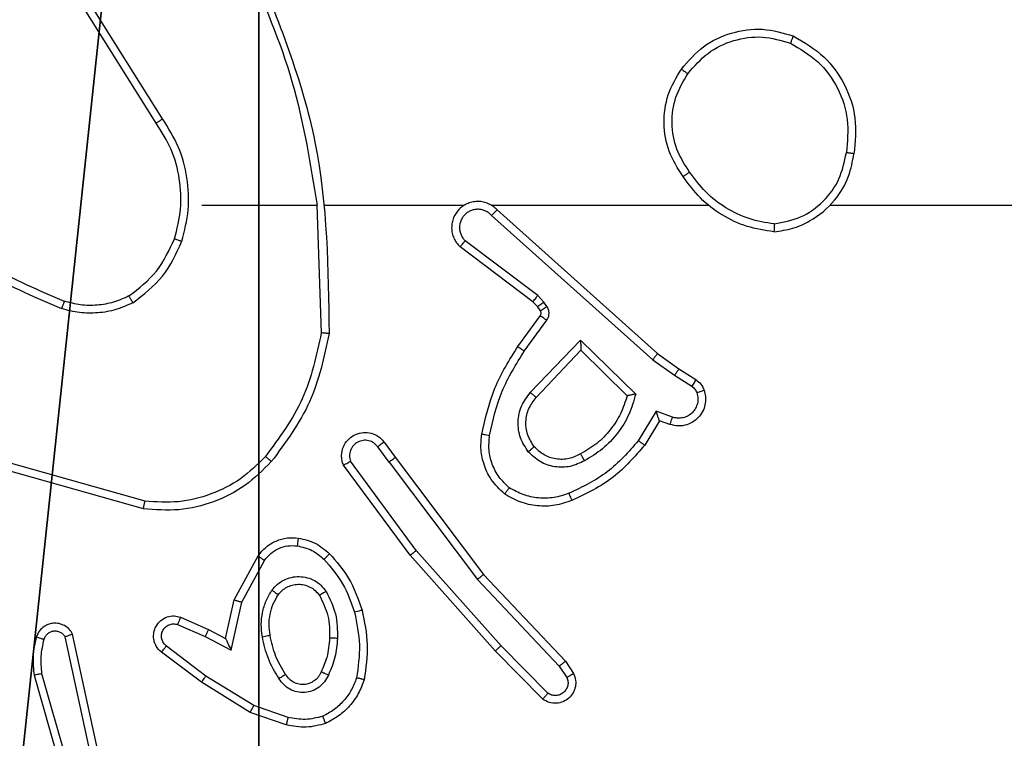
# Model space of a CAD drawing. Units: centimetres. Extents: x -274 to 284, y -238 to 248.
# Drawn here: x 78 to 81, y 40 to 42 of the extents above; entities that cross this region are included whole.
import ezdxf

# ---------------------------------------------------------------- set-up
doc = ezdxf.new("R2010")
doc.units = ezdxf.units.CM
doc.header["$LTSCALE"] = 2.54
doc.layers.get('0').update_dxf_attribs({"true_color": 0xff5454})
doc.layers.add('VP-EQ', color=7, linetype='Continuous', true_color=0x8a3492)

# ---------------------------------------------------------------- blocks, each defined once
blk = doc.blocks.new('Komponent_5')
at = {"color": 251, "true_color": 0x646464}
mesh = blk.add_polyface(dxfattribs=at)
corners = [(9, 0, 130.4), (4.95, 0.2576, 130.4), (4.95, 0, 130.4), (8.7424, 4.0502, 130.4), (9, 4.0502, 130.4), (0, 0, 130.4), (0.2576, 4.05, 130.4), (0, 4.05, 130.4), (4.05, 0, 130.4), (0.2576, 4.95, 130.4), (4.0498, 8.7424, 130.4), (4.05, 0.2576, 130.4), (4.9498, 8.7424, 130.4), (4.9498, 9, 130.4), (9, 9, 130.4), (8.7424, 4.9502, 130.4), (9, 4.9502, 130.4), (0, 9, 130.4), (0, 4.95, 130.4), (4.0498, 9, 130.4)]
mesh.append_faces([[corners[k] for k in face] for face in [(0, 1, 2), (3, 0, 4), (5, 6, 7), (14, 15, 16), (9, 17, 18)]], dxfattribs={"vtx0": -1, "color": 251})
mesh.append_faces([[corners[k] for k in face] for face in [(6, 8, 9), (10, 11, 12), (12, 1, 13), (13, 1, 14), (15, 1, 3), (17, 9, 19), (19, 9, 10)]], dxfattribs={"vtx0": -1, "vtx1": -1, "color": 251})
mesh.append_faces([[corners[k] for k in face] for face in [(1, 0, 3), (9, 8, 10), (14, 1, 15)]], dxfattribs={"vtx0": -1, "vtx1": -1, "vtx2": -1, "color": 251})
mesh.append_faces([[corners[k] for k in face] for face in [(6, 5, 8), (10, 8, 11), (12, 11, 1)]], dxfattribs={"vtx0": -1, "vtx2": -1, "color": 251})
mesh = blk.add_polyface(dxfattribs=at)
corners = [(4.0498, 9), (0, 4.95), (0, 9), (0.2576, 4.95), (0.2576, 4.05), (4.9498, 8.7424), (4.05, 0.2576), (4.0498, 8.7424), (4.95, 0.2576), (0, 0), (0, 4.05), (4.05, 0), (9, 9), (4.9498, 9), (4.95, 0), (8.7424, 4.9502), (9, 4.9502), (8.7424, 4.0502), (9, 0), (9, 4.0502)]
mesh.append_faces([[corners[k] for k in face] for face in [(0, 1, 2), (4, 9, 10), (12, 5, 13), (15, 12, 16), (18, 17, 19)]], dxfattribs={"vtx0": -1, "color": 251})
mesh.append_faces([[corners[k] for k in face] for face in [(1, 0, 3), (3, 0, 4), (5, 6, 7), (6, 5, 8), (9, 4, 11), (7, 4, 0), (11, 7, 6), (8, 12, 14), (14, 17, 18), (17, 14, 15)]], dxfattribs={"vtx0": -1, "vtx1": -1, "color": 251})
mesh.append_faces([[corners[k] for k in face] for face in [(11, 4, 7), (5, 12, 8), (14, 12, 15)]], dxfattribs={"vtx0": -1, "vtx1": -1, "vtx2": -1, "color": 251})
blk = doc.blocks.new('Grupuj_2')
at = {"color": 0}
blk.add_blockref('Komponent_5', (0.3, 0.3), dxfattribs=at)
blk = doc.blocks.new('noga_WOODEN_LOW_2')
at = {"color": 0}
blk.add_blockref('Grupuj_2', (0, 0), dxfattribs=at)
blk = doc.blocks.new('Group_1')
at = {"color": 0, "zscale": 1.754758036396731}
blk.add_blockref('noga_WOODEN_LOW_2', (0, 0, 0.5635), dxfattribs=at)
blk = doc.blocks.new('RC1417_')
at = {"color": 0, "linetype": 'Continuous', "lineweight": 25}
for p, q in [((484.7378, 363.1096), (484.5458, 363.415)), ((484.7213, 363.0984), (484.5289, 363.4042)), ((484.8381, 362.889), (485.1318, 362.889)), ((485.1316, 362.889), (485.1426, 362.5636)), ((485.1519, 362.889), (485.5074, 362.889)), ((485.5765, 362.889), (486.1307, 362.889)), ((486.4409, 362.889), (488.0381, 362.889)), ((485.577, 362.863), (485.9884, 362.495)), ((485.591, 362.8772), (486.0006, 362.5108)), ((485.6948, 362.6586), (485.5098, 362.7982)), ((485.6825, 362.6427), (485.4968, 362.7829)), ((485.6941, 362.6306), (485.6825, 362.6427)), ((485.7107, 362.6419), (485.6948, 362.6586)), ((485.7183, 362.631), (485.7107, 362.6419)), ((485.7017, 362.6197), (485.6941, 362.6306)), ((485.6442, 362.5285), (485.7016, 362.6075)), ((485.6606, 362.5168), (485.7179, 362.5957)), ((485.6758, 362.4114), (485.8043, 362.5447)), ((485.8043, 362.5447), (485.945, 362.4075)), ((485.6912, 362.3988), (485.8047, 362.5197)), ((485.8047, 362.5197), (485.9232, 362.4031)), ((486.0006, 362.5108), (486.0552, 362.4718)), ((485.9884, 362.495), (486.0443, 362.4552)), ((486.0552, 362.4718), (486.0983, 362.4442)), ((486.0443, 362.4552), (486.0878, 362.4272)), ((485.9969, 362.3638), (485.9514, 362.2883)), ((486.0392, 362.3485), (485.9969, 362.3638)), ((486.0053, 362.3395), (485.9678, 362.2772)), ((486.0323, 362.3298), (486.0053, 362.3395)), ((485.3029, 362.2849), (485.3313, 362.2461)), ((485.3154, 362.234), (485.2868, 362.273)), ((484.6928, 362.1343), (484.3398, 362.2335)), ((485.3851, 362.0084), (485.2168, 362.2359)), ((485.3154, 362.234), (485.5414, 361.9343)), ((485.3313, 362.2461), (485.5566, 361.9474)), ((484.6886, 362.1148), (484.3335, 362.2147)), ((485.3694, 361.996), (485.1991, 362.2262)), ((485.6013, 361.7655), (485.3851, 362.0084)), ((484.9204, 361.8824), (484.9815, 361.9948)), ((484.9397, 361.8767), (484.9977, 361.9828)), ((485.5865, 361.7521), (485.3694, 361.996)), ((485.5414, 361.9343), (485.75, 361.7134)), ((485.5566, 361.9474), (485.7655, 361.7262)), ((484.8985, 361.784), (484.9204, 361.8824)), ((484.9124, 361.754), (484.9397, 361.8767)), ((484.7834, 361.8383), (484.8547, 361.8068)), ((484.776, 361.8195), (484.846, 361.7886)), ((484.8547, 361.8068), (484.8985, 361.784)), ((484.5518, 361.4969), (484.489, 361.7877)), ((484.5714, 361.5014), (484.5081, 361.7949)), ((484.846, 361.7886), (484.9124, 361.754)), ((484.8483, 361.6881), (484.7473, 361.7646)), ((485.7208, 361.6442), (485.6013, 361.7655)), ((484.8366, 361.6722), (484.735, 361.7491)), ((485.7075, 361.6293), (485.5865, 361.7521)), ((485.75, 361.7134), (485.7692, 361.6845)), ((485.7655, 361.7262), (485.7865, 361.6947)), ((484.4095, 361.6902), (484.5301, 361.2696)), ((484.429, 361.6942), (484.5495, 361.2742)), ((484.9704, 361.6129), (484.8483, 361.6881)), ((484.9613, 361.5953), (484.8366, 361.6722)), ((485.0577, 361.5826), (484.9704, 361.6129)), ((485.0531, 361.5634), (484.9613, 361.5953))]:
    blk.add_line(p, q, dxfattribs=at)
for points, knots in [([(484.9528, 363.5052), (484.9954, 363.4062), (485.0806, 363.2082), (485.1147, 362.9954), (485.1318, 362.889)], [0, 0, 0, 0, 0.499998, 1, 1, 1, 1]), ([(484.9706, 363.5137), (485.0325, 363.361), (485.1563, 363.0558), (485.1604, 362.7264), (485.1624, 362.5618)], [0, 0, 0, 0, 0.499997, 1, 1, 1, 1]), ([(486.0614, 363.2362), (486.079, 363.2566), (486.1141, 363.2975), (486.1883, 363.332), (486.2694, 363.3435), (486.3211, 363.3284), (486.347, 363.3208)], [0, 0, 0, 0, 0.25002, 0.499992, 0.750004, 1, 1, 1, 1]), ([(486.078, 363.2246), (486.0941, 363.2433), (486.1263, 363.2805), (486.1941, 363.3125), (486.2684, 363.3231), (486.3158, 363.3094), (486.3395, 363.3025)], [0, 0, 0, 0, 0.249962, 0.499922, 0.749758, 1, 1, 1, 1]), ([(486.347, 363.3208), (486.3469, 363.3206), (486.3468, 363.3201), (486.3456, 363.3171), (486.3442, 363.3137), (486.3428, 363.3104), (486.3412, 363.3066), (486.3401, 363.3039), (486.3395, 363.3025)], [0, 0, 0, 0, 0.21632, 0.454685, 0.582497, 0.715893, 0.855237, 1, 1, 1, 1]), ([(486.347, 363.3208), (486.3748, 363.3047), (486.4277, 363.2739), (486.4813, 363.1981), (486.5107, 363.1115), (486.5048, 363.0506), (486.5018, 363.0202)], [0, 0, 0, 0, 0.262717, 0.499962, 0.750402, 1, 1, 1, 1]), ([(486.3395, 363.3025), (486.364, 363.2883), (486.4131, 363.2599), (486.4634, 363.1897), (486.4906, 363.1079), (486.4851, 363.0515), (486.4824, 363.0232)], [0, 0, 0, 0, 0.250265, 0.500088, 0.750041, 1, 1, 1, 1]), ([(486.066, 362.9621), (486.0525, 362.983), (486.0259, 363.0244), (486.0141, 363.0983), (486.0234, 363.1725), (486.0487, 363.2149), (486.0614, 363.2362)], [0, 0, 0, 0, 0.251981, 0.498549, 0.748903, 1, 1, 1, 1]), ([(486.0826, 362.9737), (486.0703, 362.9926), (486.0457, 363.0305), (486.0346, 363.0983), (486.0434, 363.1664), (486.0665, 363.2052), (486.078, 363.2246)], [0, 0, 0, 0, 0.250202, 0.500049, 0.750021, 1, 1, 1, 1]), ([(486.0614, 363.2362), (486.0617, 363.236), (486.0622, 363.2357), (486.0661, 363.2331), (486.0715, 363.2292), (486.0758, 363.2262), (486.078, 363.2246)], [0, 0, 0, 0, 0.250094, 0.4999463, 0.7497109, 1, 1, 1, 1]), ([(484.7213, 363.0984), (484.7214, 363.0985), (484.7218, 363.0988), (484.7242, 363.1004), (484.7272, 363.1024), (484.7302, 363.1045), (484.7338, 363.1069), (484.7365, 363.1087), (484.7378, 363.1096)], [0, 0, 0, 0, 0.195116, 0.426412, 0.555642, 0.694511, 0.842953, 1, 1, 1, 1]), ([(484.7681, 362.8035), (484.7744, 362.8287), (484.7872, 362.8789), (484.783, 362.957), (484.7628, 363.0327), (484.7351, 363.0765), (484.7213, 363.0984)], [0, 0, 0, 0, 0.249994, 0.500008, 0.750011, 1, 1, 1, 1]), ([(484.787, 362.797), (484.7936, 362.8236), (484.807, 362.8769), (484.8021, 362.9596), (484.7813, 363.0398), (484.7523, 363.0864), (484.7378, 363.1096)], [0, 0, 0, 0, 0.249923, 0.499986, 0.750058, 1, 1, 1, 1]), ([(486.2977, 362.8212), (486.3141, 362.8236), (486.3458, 362.8282), (486.4009, 362.8525), (486.4531, 362.8961), (486.4904, 362.9583), (486.4982, 363.001), (486.5018, 363.0202)], [0, 0, 0, 0, 0.160477, 0.310882, 0.580419, 0.810176, 1, 1, 1, 1]), ([(486.2981, 362.8413), (486.3212, 362.8457), (486.3675, 362.8545), (486.4256, 362.8965), (486.468, 362.9542), (486.4776, 363.0002), (486.4824, 363.0232)], [0, 0, 0, 0, 0.250298, 0.500101, 0.750056, 1, 1, 1, 1]), ([(486.5018, 363.0202), (486.5015, 363.0203), (486.5011, 363.0204), (486.4979, 363.0209), (486.4942, 363.0215), (486.4907, 363.022), (486.4867, 363.0226), (486.4838, 363.023), (486.4824, 363.0232)], [0, 0, 0, 0, 0.219105, 0.458293, 0.585845, 0.718698, 0.85688, 1, 1, 1, 1]), ([(486.0826, 362.9737), (486.0814, 362.9728), (486.0789, 362.971), (486.0755, 362.9686), (486.0725, 362.9666), (486.0693, 362.9644), (486.0666, 362.9625), (486.0662, 362.9622), (486.066, 362.9621)], [0, 0, 0, 0, 0.145125, 0.284633, 0.418424, 0.546377, 0.784213, 1, 1, 1, 1]), ([(486.2977, 362.8212), (486.2745, 362.8248), (486.2281, 362.8319), (486.1641, 362.8625), (486.1075, 362.9052), (486.0798, 362.9431), (486.066, 362.9621)], [0, 0, 0, 0, 0.250014, 0.500015, 0.749997, 1, 1, 1, 1]), ([(486.2981, 362.8413), (486.2765, 362.8448), (486.2333, 362.8519), (486.1741, 362.881), (486.1213, 362.9207), (486.0955, 362.956), (486.0826, 362.9737)], [0, 0, 0, 0, 0.2498779, 0.4999926, 0.7500799, 1, 1, 1, 1]), ([(485.591, 362.8772), (485.5878, 362.8803), (485.5814, 362.8865), (485.5695, 362.8932), (485.5568, 362.8975), (485.5434, 362.8991), (485.5299, 362.8981), (485.5169, 362.8943), (485.5049, 362.888), (485.4912, 362.8768), (485.4811, 362.8617), (485.476, 362.8447), (485.4748, 362.8313), (485.4763, 362.8178), (485.4805, 362.8049), (485.4872, 362.7928), (485.4936, 362.7862), (485.4968, 362.7829)], [0, 0, 0, 0, 0.062504, 0.125061, 0.187572, 0.250083, 0.312608, 0.37517, 0.437662, 0.500223, 0.622253, 0.684186, 0.746543, 0.809283, 0.872445, 0.93601, 1, 1, 1, 1]), ([(485.577, 362.863), (485.5748, 362.8652), (485.5704, 362.8696), (485.5622, 362.8745), (485.5533, 362.8777), (485.5439, 362.879), (485.5345, 362.8784), (485.5254, 362.8759), (485.5169, 362.8717), (485.5095, 362.8659), (485.5033, 362.8587), (485.4973, 362.8476), (485.4947, 362.835), (485.496, 362.8225), (485.4989, 362.8135), (485.5034, 362.8051), (485.5076, 362.8005), (485.5098, 362.7982)], [0, 0, 0, 0, 0.062483, 0.125072, 0.187624, 0.250202, 0.312671, 0.375192, 0.43772, 0.5003, 0.562819, 0.625335, 0.749825, 0.812254, 0.874825, 0.93742, 1, 1, 1, 1]), ([(485.591, 362.8772), (485.5909, 362.877), (485.5905, 362.8766), (485.5882, 362.8743), (485.5856, 362.8715), (485.5831, 362.869), (485.5802, 362.8661), (485.5781, 362.864), (485.577, 362.863)], [0, 0, 0, 0, 0.219586, 0.458741, 0.586331, 0.718991, 0.857021, 1, 1, 1, 1]), ([(484.1209, 362.8369), (484.1762, 362.7939), (484.2868, 362.7079), (484.4156, 362.6528), (484.48, 362.6253)], [0, 0, 0, 0, 0.500012, 1, 1, 1, 1]), ([(484.1339, 362.8521), (484.1877, 362.8103), (484.2962, 362.7257), (484.4228, 362.6716), (484.4867, 362.6442)], [0, 0, 0, 0, 0.494656, 1, 1, 1, 1]), ([(486.2981, 362.8413), (486.2981, 362.8398), (486.2981, 362.8368), (486.2981, 362.8327), (486.298, 362.8291), (486.298, 362.8253), (486.2978, 362.822), (486.2977, 362.8215), (486.2977, 362.8212)], [0, 0, 0, 0, 0.143737, 0.282129, 0.415157, 0.542852, 0.781463, 1, 1, 1, 1]), ([(484.6519, 362.6576), (484.6772, 362.6772), (484.7278, 362.7164), (484.7546, 362.7745), (484.7681, 362.8035)], [0, 0, 0, 0, 0.499994, 1, 1, 1, 1]), ([(484.6619, 362.6402), (484.6891, 362.6613), (484.7435, 362.7034), (484.7725, 362.7658), (484.787, 362.797)], [0, 0, 0, 0, 0.499999, 1, 1, 1, 1]), ([(484.7681, 362.8035), (484.7683, 362.8034), (484.7689, 362.8032), (484.7732, 362.8017), (484.7795, 362.7995), (484.7845, 362.7979), (484.787, 362.797)], [0, 0, 0, 0, 0.250119, 0.499991, 0.749724, 1, 1, 1, 1]), ([(485.4968, 362.7829), (485.4968, 362.783), (485.4969, 362.7831), (485.498, 362.7843), (485.5004, 362.7872), (485.5048, 362.7923), (485.5081, 362.7963), (485.5098, 362.7982)], [0, 0, 0, 0, 0.128573, 0.256595, 0.507586, 0.755451, 1, 1, 1, 1]), ([(484.4867, 362.6442), (484.4866, 362.644), (484.4865, 362.6437), (484.4856, 362.6412), (484.4844, 362.6378), (484.4832, 362.6343), (484.4817, 362.6301), (484.4806, 362.6269), (484.48, 362.6253)], [0, 0, 0, 0, 0.181399, 0.408196, 0.538673, 0.680834, 0.834735, 1, 1, 1, 1]), ([(484.6619, 362.6402), (484.6477, 362.6338), (484.6191, 362.6211), (484.5726, 362.6133), (484.5254, 362.6134), (484.4952, 362.6213), (484.48, 362.6253)], [0, 0, 0, 0, 0.249964, 0.49999, 0.750055, 1, 1, 1, 1]), ([(484.6519, 362.6576), (484.6389, 362.6518), (484.613, 362.6402), (484.5707, 362.6331), (484.5279, 362.6333), (484.5004, 362.6406), (484.4867, 362.6442)], [0, 0, 0, 0, 0.250007, 0.499987, 0.74999, 1, 1, 1, 1]), ([(484.6619, 362.6402), (484.6611, 362.6417), (484.6594, 362.6447), (484.6571, 362.6486), (484.6552, 362.6518), (484.6535, 362.6548), (484.6522, 362.6571), (484.652, 362.6574), (484.6519, 362.6576)], [0, 0, 0, 0, 0.167407, 0.322767, 0.465554, 0.596526, 0.821977, 1, 1, 1, 1]), ([(485.6825, 362.6427), (485.6828, 362.643), (485.6833, 362.6436), (485.6866, 362.6478), (485.6906, 362.6531), (485.6934, 362.6568), (485.6948, 362.6586)], [0, 0, 0, 0, 0.279727, 0.559098, 0.7794546, 1, 1, 1, 1]), ([(485.6941, 362.6306), (485.6945, 362.6308), (485.6951, 362.6312), (485.6996, 362.6342), (485.705, 362.638), (485.7088, 362.6406), (485.7107, 362.6419)], [0, 0, 0, 0, 0.279772, 0.559057, 0.779641, 1, 1, 1, 1]), ([(485.7016, 362.6075), (485.7021, 362.6084), (485.7032, 362.6102), (485.7037, 362.6134), (485.7034, 362.6167), (485.7023, 362.6187), (485.7017, 362.6197)], [0, 0, 0, 0, 0.2375, 0.483181, 0.737239, 1, 1, 1, 1]), ([(485.7017, 362.6197), (485.702, 362.6199), (485.7027, 362.6203), (485.7072, 362.6233), (485.7126, 362.627), (485.7164, 362.6297), (485.7183, 362.631)], [0, 0, 0, 0, 0.279667, 0.5591114, 0.7796678, 1, 1, 1, 1]), ([(485.7179, 362.5957), (485.7195, 362.5984), (485.7227, 362.6038), (485.7242, 362.6133), (485.723, 362.6228), (485.7199, 362.6282), (485.7183, 362.631)], [0, 0, 0, 0, 0.249864, 0.499796, 0.749692, 1, 1, 1, 1]), ([(485.7016, 362.6075), (485.7019, 362.6073), (485.7025, 362.6068), (485.7069, 362.6037), (485.7123, 362.5998), (485.7161, 362.597), (485.7179, 362.5957)], [0, 0, 0, 0, 0.279545, 0.558921, 0.779415, 1, 1, 1, 1]), ([(485.1426, 362.5636), (485.1302, 362.5058), (485.1054, 362.3903), (485.0351, 362.2954), (485, 362.248)], [0, 0, 0, 0, 0.500001, 1, 1, 1, 1]), ([(485.1624, 362.5618), (485.1498, 362.5019), (485.1244, 362.3823), (485.0515, 362.2841), (485.0151, 362.235)], [0, 0, 0, 0, 0.500007, 1, 1, 1, 1]), ([(485.1624, 362.5618), (485.1622, 362.5618), (485.1618, 362.5618), (485.1588, 362.5621), (485.1551, 362.5624), (485.1514, 362.5627), (485.1472, 362.5631), (485.1441, 362.5634), (485.1426, 362.5636)], [0, 0, 0, 0, 0.204826, 0.439197, 0.568094, 0.704543, 0.848693, 1, 1, 1, 1]), ([(485.8043, 362.5447), (485.8043, 362.5411), (485.8044, 362.5352), (485.8047, 362.5284), (485.8047, 362.5243), (485.8047, 362.5217), (485.8047, 362.5201), (485.8047, 362.5198), (485.8047, 362.5197)], [0, 0, 0, 0, 0.3083917, 0.5017711, 0.641358, 0.7698195, 0.8887837, 1, 1, 1, 1]), ([(485.5522, 362.3055), (485.5612, 362.3452), (485.5793, 362.4248), (485.6225, 362.494), (485.6442, 362.5285)], [0, 0, 0, 0, 0.500218, 1, 1, 1, 1]), ([(485.572, 362.302), (485.5807, 362.3403), (485.5982, 362.4168), (485.6398, 362.4835), (485.6606, 362.5168)], [0, 0, 0, 0, 0.500002, 1, 1, 1, 1]), ([(485.6442, 362.5285), (485.6444, 362.5284), (485.6449, 362.528), (485.6487, 362.5253), (485.6542, 362.5214), (485.6584, 362.5183), (485.6606, 362.5168)], [0, 0, 0, 0, 0.2501316, 0.4998873, 0.7499281, 1, 1, 1, 1]), ([(486.0006, 362.5108), (486.0005, 362.5106), (486.0003, 362.5102), (485.9985, 362.5079), (485.9963, 362.505), (485.994, 362.5022), (485.9914, 362.4988), (485.9894, 362.4963), (485.9884, 362.495)], [0, 0, 0, 0, 0.198495, 0.430859, 0.560021, 0.697965, 0.844693, 1, 1, 1, 1]), ([(486.0552, 362.4718), (486.0551, 362.4716), (486.0549, 362.4712), (486.0531, 362.4684), (486.0511, 362.4653), (486.0491, 362.4623), (486.0468, 362.4589), (486.0451, 362.4564), (486.0443, 362.4552)], [0, 0, 0, 0, 0.216703, 0.455032, 0.582708, 0.716132, 0.855317, 1, 1, 1, 1]), ([(486.0983, 362.4442), (486.0981, 362.4438), (486.0978, 362.4431), (486.095, 362.4386), (486.0915, 362.433), (486.089, 362.4292), (486.0878, 362.4272)], [0, 0, 0, 0, 0.27969, 0.558841, 0.779428, 1, 1, 1, 1]), ([(486.0983, 362.4442), (486.103, 362.4405), (486.1124, 362.4333), (486.1172, 362.4224), (486.1197, 362.417)], [0, 0, 0, 0, 0.499995, 1, 1, 1, 1]), ([(485.6708, 362.2601), (485.6632, 362.2717), (485.6481, 362.2949), (485.6428, 362.3368), (485.6511, 362.3781), (485.6676, 362.4003), (485.6758, 362.4114)], [0, 0, 0, 0, 0.250339, 0.50014, 0.750051, 1, 1, 1, 1]), ([(485.6758, 362.4114), (485.6772, 362.4103), (485.6798, 362.4082), (485.6832, 362.4054), (485.6861, 362.4031), (485.6888, 362.4008), (485.6908, 362.3991), (485.691, 362.3989), (485.6912, 362.3988)], [0, 0, 0, 0, 0.165574, 0.319676, 0.462129, 0.592579, 0.818964, 1, 1, 1, 1]), ([(486.1197, 362.417), (486.1211, 362.4118), (486.124, 362.401), (486.1232, 362.3837), (486.1182, 362.3664), (486.1083, 362.3503), (486.0937, 362.3369), (486.0751, 362.328), (486.0536, 362.3246), (486.0395, 362.328), (486.0323, 362.3298)], [0, 0, 0, 0, 0.105915, 0.217301, 0.334158, 0.456443, 0.584175, 0.717334, 0.855977, 1, 1, 1, 1]), ([(486.101, 362.4104), (486.1021, 362.406), (486.1044, 362.3972), (486.103, 362.3835), (486.0981, 362.3707), (486.0899, 362.3597), (486.0789, 362.3514), (486.0661, 362.3465), (486.0542, 362.3455), (486.0451, 362.3467), (486.0408, 362.348), (486.0392, 362.3485)], [0, 0, 0, 0, 0.124867, 0.249686, 0.374644, 0.499743, 0.625319, 0.749742, 0.87476, 0.953636, 1, 1, 1, 1]), ([(486.0878, 362.4272), (486.0907, 362.425), (486.0965, 362.4205), (486.0995, 362.4137), (486.101, 362.4104)], [0, 0, 0, 0, 0.5000167, 1, 1, 1, 1]), ([(486.1197, 362.417), (486.1194, 362.4169), (486.1188, 362.4166), (486.1146, 362.4151), (486.1084, 362.4129), (486.1035, 362.4112), (486.101, 362.4104)], [0, 0, 0, 0, 0.250184, 0.500142, 0.74988, 1, 1, 1, 1]), ([(485.686, 362.273), (485.6794, 362.2833), (485.667, 362.3028), (485.6632, 362.3377), (485.6701, 362.3715), (485.6842, 362.3897), (485.6912, 362.3988)], [0, 0, 0, 0, 0.265186, 0.499932, 0.752694, 1, 1, 1, 1]), ([(485.9232, 362.4031), (485.9182, 362.3875), (485.9081, 362.3564), (485.8809, 362.3152), (485.8467, 362.2797), (485.8185, 362.2631), (485.8044, 362.2548)], [0, 0, 0, 0, 0.250022, 0.500017, 0.750018, 1, 1, 1, 1]), ([(485.945, 362.4075), (485.9399, 362.3897), (485.9297, 362.3541), (485.8999, 362.3069), (485.862, 362.2659), (485.8303, 362.2468), (485.8145, 362.2372)], [0, 0, 0, 0, 0.249919, 0.499997, 0.750091, 1, 1, 1, 1]), ([(485.945, 362.4075), (485.9431, 362.4071), (485.9397, 362.4064), (485.9345, 362.4053), (485.9303, 362.4044), (485.9269, 362.4038), (485.9248, 362.4034), (485.9234, 362.4031), (485.9233, 362.4031), (485.9232, 362.4031)], [0, 0, 0, 0, 0.1773795, 0.319955, 0.5010344, 0.6365496, 0.7645069, 0.8851025, 1, 1, 1, 1]), ([(486.0053, 362.3395), (486.0053, 362.3396), (486.0052, 362.3399), (486.0047, 362.3415), (486.0038, 362.3441), (486.0024, 362.3482), (486.0001, 362.3548), (485.9981, 362.3604), (485.9969, 362.3638)], [0, 0, 0, 0, 0.111198, 0.22969, 0.35801, 0.497651, 0.702762, 1, 1, 1, 1]), ([(486.0323, 362.3298), (486.0324, 362.3301), (486.0327, 362.3306), (486.0343, 362.3349), (486.0366, 362.3411), (486.0383, 362.346), (486.0392, 362.3485)], [0, 0, 0, 0, 0.250436, 0.500177, 0.750084, 1, 1, 1, 1]), ([(485.1991, 362.2262), (485.1977, 362.2302), (485.195, 362.238), (485.1937, 362.254), (485.1975, 362.2726), (485.2089, 362.2904), (485.2251, 362.3032), (485.2443, 362.3099), (485.2652, 362.3098), (485.282, 362.3037), (485.2947, 362.2948), (485.3001, 362.2883), (485.3029, 362.2849)], [0, 0, 0, 0, 0.072777, 0.142641, 0.273149, 0.392264, 0.499961, 0.623616, 0.735207, 0.854966, 0.924403, 1, 1, 1, 1]), ([(485.2868, 362.273), (485.2836, 362.2765), (485.2772, 362.2836), (485.2636, 362.2892), (485.2492, 362.29), (485.2353, 362.2855), (485.2239, 362.2766), (485.2164, 362.2642), (485.2134, 362.2498), (485.2157, 362.2405), (485.2168, 362.2359)], [0, 0, 0, 0, 0.1251107, 0.2500023, 0.3750173, 0.5000316, 0.6250595, 0.7499671, 0.8750357, 1, 1, 1, 1]), ([(485.3029, 362.2849), (485.3026, 362.2847), (485.3022, 362.2843), (485.2985, 362.2816), (485.2931, 362.2776), (485.2889, 362.2745), (485.2868, 362.273)], [0, 0, 0, 0, 0.249935, 0.500048, 0.749964, 1, 1, 1, 1]), ([(485.6101, 362.1525), (485.5979, 362.1642), (485.5747, 362.1865), (485.5559, 362.2286), (485.5482, 362.2686), (485.5509, 362.2937), (485.5522, 362.3055)], [0, 0, 0, 0, 0.294172, 0.558957, 0.794249, 1, 1, 1, 1]), ([(485.5522, 362.3055), (485.5525, 362.3054), (485.5531, 362.3052), (485.5576, 362.3044), (485.5642, 362.3033), (485.5694, 362.3024), (485.572, 362.302)], [0, 0, 0, 0, 0.250196, 0.500013, 0.750141, 1, 1, 1, 1]), ([(485.6221, 362.1684), (485.613, 362.177), (485.5949, 362.1943), (485.5776, 362.2279), (485.5686, 362.2646), (485.5709, 362.2895), (485.572, 362.302)], [0, 0, 0, 0, 0.2500729, 0.5000189, 0.7499741, 1, 1, 1, 1]), ([(485.9514, 362.2883), (485.9266, 362.2598), (485.8771, 362.2029), (485.8089, 362.1705), (485.7749, 362.1543)], [0, 0, 0, 0, 0.499982, 1, 1, 1, 1]), ([(485.9678, 362.2772), (485.9676, 362.2773), (485.9672, 362.2776), (485.9647, 362.2793), (485.9617, 362.2813), (485.9587, 362.2833), (485.9552, 362.2857), (485.9527, 362.2874), (485.9514, 362.2883)], [0, 0, 0, 0, 0.206824, 0.441735, 0.570373, 0.706242, 0.84951, 1, 1, 1, 1]), ([(485.686, 362.273), (485.6858, 362.2728), (485.6853, 362.2724), (485.6818, 362.2694), (485.6768, 362.2651), (485.6728, 362.2617), (485.6708, 362.2601)], [0, 0, 0, 0, 0.250287, 0.500175, 0.749887, 1, 1, 1, 1]), ([(485.8145, 362.2372), (485.8025, 362.2315), (485.7785, 362.2202), (485.7381, 362.22), (485.6996, 362.2325), (485.6804, 362.2509), (485.6708, 362.2601)], [0, 0, 0, 0, 0.249937, 0.499911, 0.749743, 1, 1, 1, 1]), ([(485.8044, 362.2548), (485.7947, 362.25), (485.7748, 362.2402), (485.7413, 362.2402), (485.7096, 362.2506), (485.6939, 362.2654), (485.686, 362.273)], [0, 0, 0, 0, 0.246859, 0.507829, 0.749863, 1, 1, 1, 1]), ([(485.9678, 362.2772), (485.9426, 362.248), (485.8908, 362.1878), (485.8191, 362.1535), (485.7822, 362.1359)], [0, 0, 0, 0, 0.485391, 1, 1, 1, 1]), ([(485.0151, 362.235), (484.9936, 362.2135), (484.9507, 362.1706), (484.8685, 362.1296), (484.7794, 362.1076), (484.7189, 362.1124), (484.6886, 362.1148)], [0, 0, 0, 0, 0.249991, 0.499997, 0.750001, 1, 1, 1, 1]), ([(485, 362.248), (484.9797, 362.2279), (484.9391, 362.1877), (484.8617, 362.1497), (484.7782, 362.1282), (484.7213, 362.1323), (484.6928, 362.1343)], [0, 0, 0, 0, 0.249858, 0.499986, 0.750118, 1, 1, 1, 1]), ([(485.0151, 362.235), (485.0148, 362.2352), (485.0142, 362.2357), (485.0102, 362.2392), (485.0052, 362.2435), (485.0017, 362.2465), (485, 362.248)], [0, 0, 0, 0, 0.279797, 0.558867, 0.77928, 1, 1, 1, 1]), ([(485.1991, 362.2262), (485.1992, 362.2262), (485.1994, 362.2263), (485.2006, 362.2269), (485.2023, 362.2279), (485.2053, 362.2295), (485.2102, 362.2322), (485.2146, 362.2347), (485.2168, 362.2359)], [0, 0, 0, 0, 0.13178, 0.262023, 0.390146, 0.51621, 0.761699, 1, 1, 1, 1]), ([(485.3154, 362.234), (485.3175, 362.2356), (485.3217, 362.2387), (485.327, 362.2427), (485.3306, 362.2455), (485.3311, 362.2459), (485.3313, 362.2461)], [0, 0, 0, 0, 0.250081, 0.500057, 0.749737, 1, 1, 1, 1]), ([(485.8145, 362.2372), (485.8136, 362.2389), (485.8118, 362.242), (485.8094, 362.2462), (485.8075, 362.2495), (485.8058, 362.2524), (485.8046, 362.2544), (485.8045, 362.2547), (485.8044, 362.2548)], [0, 0, 0, 0, 0.1801, 0.344734, 0.493364, 0.625929, 0.84447, 1, 1, 1, 1]), ([(485.6101, 362.1525), (485.6102, 362.1526), (485.6106, 362.153), (485.6127, 362.1558), (485.615, 362.1589), (485.6171, 362.1617), (485.6195, 362.165), (485.6212, 362.1673), (485.6221, 362.1684)], [0, 0, 0, 0, 0.22718, 0.468997, 0.595844, 0.726824, 0.861476, 1, 1, 1, 1]), ([(485.7749, 362.1543), (485.7622, 362.15), (485.7369, 362.1415), (485.6966, 362.1412), (485.657, 362.1489), (485.6337, 362.1619), (485.6221, 362.1684)], [0, 0, 0, 0, 0.249887, 0.499996, 0.750108, 1, 1, 1, 1]), ([(484.6886, 362.1148), (484.6887, 362.115), (484.6888, 362.1155), (484.6894, 362.1184), (484.6901, 362.122), (484.6909, 362.1255), (484.6918, 362.1297), (484.6925, 362.1327), (484.6928, 362.1343)], [0, 0, 0, 0, 0.2019152, 0.4353187, 0.5643302, 0.7013079, 0.8468662, 1, 1, 1, 1]), ([(485.7822, 362.1359), (485.7679, 362.1311), (485.7394, 362.1214), (485.6939, 362.1208), (485.6493, 362.13), (485.6231, 362.145), (485.6101, 362.1525)], [0, 0, 0, 0, 0.250047, 0.500027, 0.750004, 1, 1, 1, 1]), ([(485.7822, 362.1359), (485.7821, 362.1362), (485.7819, 362.1368), (485.7803, 362.141), (485.7778, 362.1471), (485.7759, 362.1519), (485.7749, 362.1543)], [0, 0, 0, 0, 0.250127, 0.49996, 0.749778, 1, 1, 1, 1]), ([(484.9815, 361.9948), (484.9878, 362.0026), (485.0004, 362.0182), (485.0265, 362.0335), (485.0549, 362.0419), (485.0743, 362.0407), (485.0839, 362.0401)], [0, 0, 0, 0, 0.255834, 0.507764, 0.75574, 1, 1, 1, 1]), ([(485.0839, 362.0401), (485.0839, 362.0398), (485.0838, 362.0392), (485.0832, 362.0346), (485.0823, 362.0279), (485.0816, 362.0227), (485.0812, 362.0201)], [0, 0, 0, 0, 0.25018, 0.499959, 0.749869, 1, 1, 1, 1]), ([(485.0839, 362.0401), (485.0989, 362.0368), (485.1288, 362.0301), (485.152, 362.01), (485.1635, 362)], [0, 0, 0, 0, 0.50001, 1, 1, 1, 1]), ([(484.9977, 361.9828), (485.0027, 361.9891), (485.0128, 362.0017), (485.0337, 362.0144), (485.0571, 362.0215), (485.0732, 362.0206), (485.0812, 362.0201)], [0, 0, 0, 0, 0.250113, 0.500089, 0.749987, 1, 1, 1, 1]), ([(485.0812, 362.0201), (485.094, 362.0172), (485.1196, 362.0115), (485.1394, 361.9943), (485.1493, 361.9858)], [0, 0, 0, 0, 0.499973, 1, 1, 1, 1]), ([(485.3694, 361.996), (485.3696, 361.9961), (485.37, 361.9964), (485.3723, 361.9982), (485.3752, 362.0005), (485.378, 362.0027), (485.3814, 362.0054), (485.3838, 362.0074), (485.3851, 362.0084)], [0, 0, 0, 0, 0.198492, 0.430879, 0.559893, 0.697791, 0.844848, 1, 1, 1, 1]), ([(484.9815, 361.9948), (484.9817, 361.9946), (484.9822, 361.9942), (484.9851, 361.992), (484.9883, 361.9897), (484.9912, 361.9876), (484.9943, 361.9853), (484.9966, 361.9836), (484.9977, 361.9828)], [0, 0, 0, 0, 0.236175, 0.481084, 0.607084, 0.736042, 0.866976, 1, 1, 1, 1]), ([(485.1635, 362), (485.1633, 361.9998), (485.1629, 361.9993), (485.1597, 361.996), (485.1549, 361.9913), (485.1512, 361.9876), (485.1493, 361.9858)], [0, 0, 0, 0, 0.25004, 0.499788, 0.749886, 1, 1, 1, 1]), ([(485.1493, 361.9858), (485.1667, 361.9658), (485.2015, 361.9258), (485.2187, 361.8757), (485.2274, 361.8507)], [0, 0, 0, 0, 0.499956, 1, 1, 1, 1]), ([(485.1635, 362), (485.1808, 361.9804), (485.218, 361.9381), (485.2366, 361.8847), (485.2466, 361.8561)], [0, 0, 0, 0, 0.46289, 1, 1, 1, 1]), ([(485.0167, 361.907), (485.021, 361.9122), (485.0297, 361.9225), (485.047, 361.9336), (485.0661, 361.9406), (485.0865, 361.9426), (485.1067, 361.9397), (485.1256, 361.9321), (485.1423, 361.9203), (485.1506, 361.9096), (485.1547, 361.9042)], [0, 0, 0, 0, 0.124958, 0.250017, 0.375034, 0.499855, 0.625058, 0.750058, 0.875016, 1, 1, 1, 1]), ([(485.5566, 361.9474), (485.5564, 361.9473), (485.5561, 361.9469), (485.5539, 361.945), (485.5511, 361.9426), (485.5484, 361.9402), (485.5451, 361.9374), (485.5427, 361.9353), (485.5414, 361.9343)], [0, 0, 0, 0, 0.198617, 0.430987, 0.560073, 0.697921, 0.844888, 1, 1, 1, 1]), ([(484.9923, 361.7885), (484.9909, 361.7988), (484.9882, 361.8193), (484.9919, 361.8503), (485.0007, 361.8803), (485.0114, 361.8981), (485.0167, 361.907)], [0, 0, 0, 0, 0.249951, 0.500019, 0.750063, 1, 1, 1, 1]), ([(485.0167, 361.907), (485.0188, 361.9055), (485.0231, 361.9025), (485.0285, 361.8987), (485.0322, 361.8962), (485.0327, 361.8959), (485.033, 361.8957)], [0, 0, 0, 0, 0.250172, 0.500033, 0.749794, 1, 1, 1, 1]), ([(485.033, 361.8957), (485.0361, 361.8994), (485.0422, 361.9068), (485.0544, 361.915), (485.0683, 361.9205), (485.0835, 361.9227), (485.099, 361.9211), (485.114, 361.9156), (485.1277, 361.9066), (485.1344, 361.898), (485.1378, 361.8937)], [0, 0, 0, 0, 0.115932, 0.23447, 0.355522, 0.479269, 0.605554, 0.734485, 0.865935, 1, 1, 1, 1]), ([(484.9204, 361.8824), (484.9206, 361.8824), (484.921, 361.8822), (484.924, 361.8813), (484.9277, 361.8802), (484.9311, 361.8792), (484.9352, 361.878), (484.9382, 361.8772), (484.9397, 361.8767)], [0, 0, 0, 0, 0.207588, 0.443094, 0.571441, 0.707059, 0.849987, 1, 1, 1, 1]), ([(485.0119, 361.7922), (485.0107, 361.8012), (485.0082, 361.8191), (485.0113, 361.8462), (485.0191, 361.8724), (485.0284, 361.8879), (485.033, 361.8957)], [0, 0, 0, 0, 0.249995, 0.499988, 0.749989, 1, 1, 1, 1]), ([(485.1547, 361.9042), (485.1525, 361.9028), (485.1481, 361.9001), (485.1425, 361.8966), (485.1386, 361.8942), (485.138, 361.8939), (485.1378, 361.8937)], [0, 0, 0, 0, 0.249963, 0.500039, 0.749976, 1, 1, 1, 1]), ([(485.1378, 361.8937), (485.1464, 361.8766), (485.1635, 361.8425), (485.1637, 361.8043), (485.1638, 361.7852)], [0, 0, 0, 0, 0.500003, 1, 1, 1, 1]), ([(485.1547, 361.9042), (485.1642, 361.8853), (485.1833, 361.8475), (485.1837, 361.8052), (485.1839, 361.784)], [0, 0, 0, 0, 0.500002, 1, 1, 1, 1]), ([(485.2466, 361.8561), (485.2463, 361.856), (485.2457, 361.8558), (485.2413, 361.8545), (485.2349, 361.8527), (485.2299, 361.8513), (485.2274, 361.8507)], [0, 0, 0, 0, 0.250155, 0.499933, 0.749897, 1, 1, 1, 1]), ([(485.2466, 361.8561), (485.2527, 361.8267), (485.2649, 361.7679), (485.2562, 361.7085), (485.2518, 361.6788)], [0, 0, 0, 0, 0.499998, 1, 1, 1, 1]), ([(484.735, 361.7491), (484.7344, 361.7496), (484.729, 361.7538), (484.7223, 361.7618), (484.7167, 361.7742), (484.7142, 361.7861), (484.7149, 361.8003), (484.7205, 361.8161), (484.7323, 361.8304), (484.7489, 361.8396), (484.7668, 361.8426), (484.778, 361.8397), (484.7834, 361.8383)], [0, 0, 0, 0, 0.014971, 0.141197, 0.210682, 0.293816, 0.390444, 0.500624, 0.635493, 0.76372, 0.8852, 1, 1, 1, 1]), ([(484.7834, 361.8383), (484.7833, 361.8381), (484.7831, 361.8376), (484.7819, 361.8343), (484.7804, 361.8306), (484.7791, 361.8273), (484.7776, 361.8235), (484.7765, 361.8208), (484.776, 361.8195)], [0, 0, 0, 0, 0.227817, 0.469781, 0.596562, 0.727308, 0.861991, 1, 1, 1, 1]), ([(485.2274, 361.8507), (485.2331, 361.8229), (485.2446, 361.7675), (485.2365, 361.7115), (485.2325, 361.6835)], [0, 0, 0, 0, 0.499983, 1, 1, 1, 1]), ([(484.5081, 361.7949), (484.5054, 361.7993), (484.5001, 361.8081), (484.4877, 361.8172), (484.4737, 361.8224), (484.46, 361.8232), (484.447, 361.8206), (484.4345, 361.8146), (484.4222, 361.8035), (484.4177, 361.7928), (484.4153, 361.787)], [0, 0, 0, 0, 0.128813, 0.254919, 0.378275, 0.500411, 0.595389, 0.710368, 0.845282, 1, 1, 1, 1]), ([(484.7473, 361.7646), (484.7446, 361.7672), (484.7391, 361.7722), (484.7348, 361.7827), (484.7342, 361.7939), (484.7376, 361.8046), (484.7445, 361.8136), (484.754, 361.8195), (484.7652, 361.8219), (484.7724, 361.8203), (484.776, 361.8195)], [0, 0, 0, 0, 0.125141, 0.250215, 0.374942, 0.500037, 0.6248, 0.75, 0.874975, 1, 1, 1, 1]), ([(484.8547, 361.8068), (484.8546, 361.8065), (484.8544, 361.8059), (484.8524, 361.8017), (484.8495, 361.7957), (484.8472, 361.7909), (484.846, 361.7886)], [0, 0, 0, 0, 0.250261, 0.500219, 0.749868, 1, 1, 1, 1]), ([(484.4153, 361.787), (484.4118, 361.7711), (484.4046, 361.7391), (484.4079, 361.7065), (484.4095, 361.6902)], [0, 0, 0, 0, 0.49996, 1, 1, 1, 1]), ([(484.4345, 361.7812), (484.432, 361.782), (484.4269, 361.7835), (484.4206, 361.7854), (484.4162, 361.7867), (484.4156, 361.7869), (484.4153, 361.787)], [0, 0, 0, 0, 0.2499844, 0.4998878, 0.7499916, 1, 1, 1, 1]), ([(484.4345, 361.7812), (484.4312, 361.7669), (484.4248, 361.7382), (484.4276, 361.7089), (484.429, 361.6942)], [0, 0, 0, 0, 0.5000119, 1, 1, 1, 1]), ([(484.489, 361.7877), (484.4874, 361.7901), (484.484, 361.7948), (484.4767, 361.7998), (484.4683, 361.8025), (484.4596, 361.8028), (484.4511, 361.8005), (484.4437, 361.7958), (484.4376, 361.7894), (484.4355, 361.7839), (484.4345, 361.7812)], [0, 0, 0, 0, 0.125115, 0.250169, 0.375206, 0.500222, 0.625032, 0.749995, 0.875007, 1, 1, 1, 1]), ([(484.5081, 361.7949), (484.5078, 361.7948), (484.5073, 361.7946), (484.504, 361.7933), (484.5003, 361.792), (484.4969, 361.7907), (484.4931, 361.7893), (484.4904, 361.7883), (484.489, 361.7877)], [0, 0, 0, 0, 0.2287019, 0.4704061, 0.5974357, 0.7279011, 0.8621742, 1, 1, 1, 1]), ([(484.8985, 361.784), (484.8986, 361.7838), (484.8987, 361.7835), (484.8998, 361.7812), (484.9014, 361.7775), (484.9039, 361.7722), (484.9075, 361.7642), (484.9106, 361.7578), (484.9124, 361.754)], [0, 0, 0, 0, 0.1015683, 0.2144564, 0.3448198, 0.4960139, 0.69835, 1, 1, 1, 1]), ([(484.9923, 361.7885), (484.9948, 361.789), (485, 361.7899), (485.0065, 361.7912), (485.011, 361.792), (485.0116, 361.7922), (485.0119, 361.7922)], [0, 0, 0, 0, 0.250449, 0.500047, 0.750143, 1, 1, 1, 1]), ([(485.0346, 361.6815), (485.0246, 361.6982), (485.0045, 361.7315), (484.9963, 361.7695), (484.9923, 361.7885)], [0, 0, 0, 0, 0.499984, 1, 1, 1, 1]), ([(485.0515, 361.6924), (485.0421, 361.7079), (485.0233, 361.739), (485.0157, 361.7745), (485.0119, 361.7922)], [0, 0, 0, 0, 0.499979, 1, 1, 1, 1]), ([(485.1638, 361.7852), (485.1624, 361.7685), (485.1598, 361.7385), (485.1476, 361.711), (485.1423, 361.6988)], [0, 0, 0, 0, 0.558783, 1, 1, 1, 1]), ([(485.1839, 361.784), (485.1826, 361.7678), (485.1799, 361.7353), (485.1671, 361.7054), (485.1606, 361.6905)], [0, 0, 0, 0, 0.500046, 1, 1, 1, 1]), ([(485.1839, 361.784), (485.1821, 361.7841), (485.1787, 361.7843), (485.1741, 361.7845), (485.1704, 361.7847), (485.1669, 361.7849), (485.1644, 361.7851), (485.164, 361.7852), (485.1638, 361.7852)], [0, 0, 0, 0, 0.169138, 0.325882, 0.469788, 0.600883, 0.825402, 1, 1, 1, 1]), ([(484.735, 361.7491), (484.735, 361.7492), (484.7352, 361.7493), (484.7361, 361.7504), (484.7373, 361.752), (484.7395, 361.7548), (484.7429, 361.759), (484.7459, 361.7628), (484.7473, 361.7646)], [0, 0, 0, 0, 0.139707, 0.275334, 0.406722, 0.533808, 0.775062, 1, 1, 1, 1]), ([(485.5865, 361.7521), (485.5867, 361.7522), (485.5871, 361.7525), (485.5896, 361.7547), (485.5924, 361.7573), (485.595, 361.7597), (485.598, 361.7625), (485.6002, 361.7645), (485.6013, 361.7655)], [0, 0, 0, 0, 0.217433, 0.456398, 0.583803, 0.716977, 0.855863, 1, 1, 1, 1]), ([(485.7655, 361.7262), (485.7653, 361.726), (485.765, 361.7257), (485.7628, 361.7237), (485.76, 361.7214), (485.7571, 361.7191), (485.7537, 361.7164), (485.7513, 361.7144), (485.75, 361.7134)], [0, 0, 0, 0, 0.198331, 0.430801, 0.559864, 0.697856, 0.844612, 1, 1, 1, 1]), ([(484.429, 361.6942), (484.4274, 361.6939), (484.4244, 361.6932), (484.4203, 361.6923), (484.4167, 361.6916), (484.4131, 361.6908), (484.4102, 361.6902), (484.4097, 361.6902), (484.4095, 361.6902)], [0, 0, 0, 0, 0.152034, 0.296741, 0.433134, 0.561914, 0.796396, 1, 1, 1, 1]), ([(484.8366, 361.6722), (484.8368, 361.6724), (484.8373, 361.6728), (484.84, 361.6765), (484.8438, 361.6818), (484.8468, 361.686), (484.8483, 361.6881)], [0, 0, 0, 0, 0.250328, 0.500158, 0.749911, 1, 1, 1, 1]), ([(485.0515, 361.6924), (485.0515, 361.6923), (485.0513, 361.6921), (485.0498, 361.6911), (485.0472, 361.6894), (485.044, 361.6874), (485.0397, 361.6847), (485.0363, 361.6826), (485.0346, 361.6815)], [0, 0, 0, 0, 0.124809, 0.332839, 0.46852, 0.624451, 0.801824, 1, 1, 1, 1]), ([(485.1606, 361.6905), (485.1577, 361.6846), (485.1518, 361.6728), (485.1373, 361.6591), (485.1199, 361.6496), (485.1005, 361.6455), (485.0807, 361.6469), (485.062, 361.6537), (485.0458, 361.6653), (485.0383, 361.6761), (485.0346, 361.6815)], [0, 0, 0, 0, 0.124941, 0.249951, 0.374932, 0.499946, 0.624965, 0.749829, 0.874908, 1, 1, 1, 1]), ([(485.1423, 361.6988), (485.14, 361.6943), (485.1357, 361.6853), (485.1248, 361.6752), (485.1122, 361.6687), (485.099, 361.666), (485.0858, 361.6668), (485.0729, 361.6711), (485.0603, 361.6794), (485.0546, 361.6879), (485.0515, 361.6924)], [0, 0, 0, 0, 0.133319, 0.261546, 0.384634, 0.50258, 0.612294, 0.730149, 0.859379, 1, 1, 1, 1]), ([(485.1606, 361.6905), (485.1587, 361.6913), (485.1551, 361.6929), (485.1504, 361.695), (485.147, 361.6965), (485.1442, 361.6978), (485.1425, 361.6986), (485.1423, 361.6988), (485.1423, 361.6988)], [0, 0, 0, 0, 0.198289, 0.375776, 0.532209, 0.667585, 0.875483, 1, 1, 1, 1]), ([(485.2325, 361.6835), (485.2285, 361.673), (485.2206, 361.6519), (485.2006, 361.6246), (485.1761, 361.6013), (485.1563, 361.5907), (485.1464, 361.5854)], [0, 0, 0, 0, 0.249921, 0.500019, 0.750076, 1, 1, 1, 1]), ([(485.2518, 361.6788), (485.2515, 361.6788), (485.251, 361.6789), (485.2478, 361.6796), (485.2441, 361.6805), (485.2406, 361.6814), (485.2367, 361.6824), (485.2339, 361.6831), (485.2325, 361.6835)], [0, 0, 0, 0, 0.221738, 0.4618855, 0.5889244, 0.7210896, 0.8583612, 1, 1, 1, 1]), ([(485.7865, 361.6947), (485.7886, 361.6889), (485.7927, 361.6781), (485.7917, 361.6606), (485.7859, 361.6448), (485.7749, 361.6312), (485.7599, 361.6217), (485.7422, 361.6177), (485.7235, 361.6196), (485.7128, 361.626), (485.7075, 361.6293)], [0, 0, 0, 0, 0.130702, 0.245008, 0.364055, 0.485827, 0.610326, 0.73752, 0.867398, 1, 1, 1, 1]), ([(485.7692, 361.6845), (485.7704, 361.6811), (485.7727, 361.6744), (485.7719, 361.6635), (485.7678, 361.6536), (485.7607, 361.6454), (485.7514, 361.6399), (485.7409, 361.6378), (485.7301, 361.639), (485.7239, 361.6424), (485.7208, 361.6442)], [0, 0, 0, 0, 0.125083, 0.250172, 0.374948, 0.500051, 0.624913, 0.749985, 0.874925, 1, 1, 1, 1]), ([(485.7865, 361.6947), (485.7864, 361.6946), (485.7862, 361.6945), (485.7851, 361.6937), (485.7833, 361.6927), (485.7803, 361.6909), (485.7756, 361.6881), (485.7713, 361.6857), (485.7692, 361.6845)], [0, 0, 0, 0, 0.1377843, 0.2721262, 0.4027929, 0.5298943, 0.77189, 1, 1, 1, 1]), ([(485.2518, 361.6788), (485.2474, 361.6668), (485.2385, 361.6427), (485.2158, 361.6114), (485.1877, 361.5849), (485.165, 361.573), (485.1537, 361.5671)], [0, 0, 0, 0, 0.2499842, 0.4999864, 0.7500148, 1, 1, 1, 1]), ([(485.7075, 361.6293), (485.7077, 361.6295), (485.7081, 361.6298), (485.7104, 361.6323), (485.713, 361.6352), (485.7154, 361.6379), (485.718, 361.6409), (485.7198, 361.6431), (485.7208, 361.6442)], [0, 0, 0, 0, 0.226798, 0.468543, 0.595372, 0.726307, 0.861365, 1, 1, 1, 1]), ([(484.9613, 361.5953), (484.9614, 361.5956), (484.9618, 361.5961), (484.9639, 361.6001), (484.9669, 361.6059), (484.9692, 361.6105), (484.9704, 361.6129)], [0, 0, 0, 0, 0.2499347, 0.499694, 0.7495228, 1, 1, 1, 1]), ([(485.0577, 361.5826), (485.0573, 361.5812), (485.0567, 361.5784), (485.0557, 361.5745), (485.0549, 361.571), (485.0541, 361.5674), (485.0533, 361.5641), (485.0532, 361.5637), (485.0531, 361.5634)], [0, 0, 0, 0, 0.141007, 0.277644, 0.409456, 0.536566, 0.777071, 1, 1, 1, 1]), ([(485.1464, 361.5854), (485.1317, 361.5817), (485.1023, 361.5742), (485.0725, 361.5798), (485.0577, 361.5826)], [0, 0, 0, 0, 0.4999898, 1, 1, 1, 1]), ([(485.1537, 361.5671), (485.1536, 361.5673), (485.1534, 361.5676), (485.1523, 361.5702), (485.151, 361.5735), (485.1497, 361.5769), (485.1481, 361.5809), (485.147, 361.5839), (485.1464, 361.5854)], [0, 0, 0, 0, 0.192948, 0.423423, 0.552869, 0.692197, 0.84133, 1, 1, 1, 1]), ([(485.1537, 361.5671), (485.1372, 361.5628), (485.104, 361.554), (485.0702, 361.5602), (485.0531, 361.5634)], [0, 0, 0, 0, 0.495084, 1, 1, 1, 1])]:
    blk.add_open_spline(points, degree=3, knots=knots, dxfattribs=at)
blk = doc.blocks.new('RC1417_2D')
at = {"layer": 'VP-EQ', "color": 0}
blk.add_blockref('RC1417_', (0, 0), dxfattribs=at)

msp = doc.modelspace()

# ---------------------------------------------------------------- block references
at = {"color": 0, "rotation": 180.0000000001206}
msp.add_blockref('Group_1', (83.3208, 46.2398), dxfattribs=at)
at = {"layer": 'VP-EQ', "color": 0}
msp.add_blockref('RC1417_2D', (-406.0125, -321.4955), dxfattribs=at)

doc.saveas('drawing.dxf')
